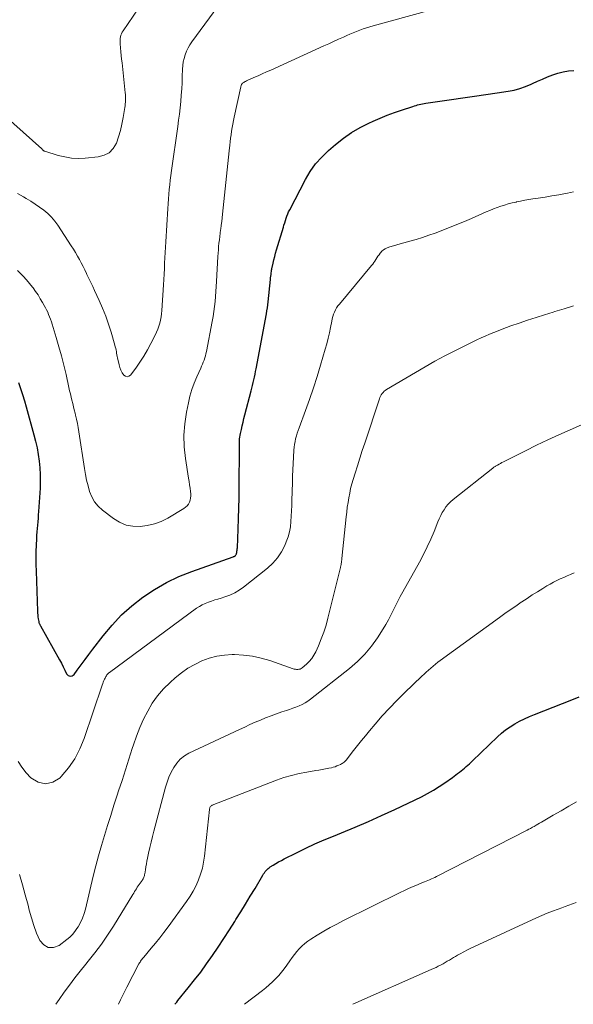
# Model space of a CAD drawing. Units: feet. Extents: x 1965000 to 1970029, y 555000 to 560000.
# Drawn here: x 1966796 to 1966875, y 555000 to 555142 of the extents above; entities that cross this region are included whole.
import ezdxf

# ---------------------------------------------------------------- set-up
doc = ezdxf.new("R2010")
doc.units = ezdxf.units.FT
doc.header["$LTSCALE"] = 100
doc.header["$MEASUREMENT"] = 0
doc.layers.add('CONTOUR INDEX', color=32, linetype='Continuous', lineweight=25)
doc.layers.add('CONTOUR INTERMEDIATE', color=40, linetype='Continuous', lineweight=15)

msp = doc.modelspace()

# ---------------------------------------------------------------- linework, layer by layer
at = {"layer": 'CONTOUR INDEX', "flags": 128}
for points, elevation in [([(1966795.5, 555089.5), (1966795.8, 555088.64), (1966796.09, 555087.77), (1966796.36, 555086.89), (1966796.62, 555086.02), (1966797.74, 555082.01), (1966797.98, 555081.07), (1966798.2, 555080.12), (1966798.37, 555079.16), (1966798.51, 555078.2), (1966798.61, 555077.23), (1966798.66, 555076.26), (1966798.66, 555075.29), (1966798.63, 555074.32), (1966798.4, 555070.96), (1966798.37, 555070.46), (1966798.33, 555069.97), (1966798.29, 555069.48), (1966798.24, 555068.99), (1966798.2, 555068.49), (1966798.16, 555068), (1966798.12, 555067.51), (1966798.1, 555067.01), (1966798.06, 555066.12), (1966798.03, 555065.18), (1966798.01, 555064.24), (1966798.02, 555063.31), (1966798.04, 555062.37), (1966798.25, 555056.61), (1966798.27, 555056.33), (1966798.29, 555056.05), (1966798.32, 555055.77), (1966798.37, 555055.49), (1966798.43, 555055.1), (1966798.45, 555055.02), (1966798.47, 555054.94), (1966798.5, 555054.87), (1966798.53, 555054.8), (1966798.57, 555054.72), (1966798.61, 555054.65), (1966798.65, 555054.58), (1966798.69, 555054.51), (1966801.42, 555049.58), (1966801.69, 555049.09), (1966801.94, 555048.6), (1966802.19, 555048.1), (1966802.43, 555047.6), (1966802.69, 555047.35), (1966802.96, 555047.22), (1966803.25, 555047.29), (1966803.55, 555047.49), (1966803.99, 555048.11), (1966804.54, 555048.86), (1966805.1, 555049.62), (1966805.66, 555050.37), (1966806.23, 555051.11), (1966807.72, 555053.06), (1966809, 555054.59), (1966810.37, 555056.05), (1966811.86, 555057.37), (1966813.43, 555058.61), (1966815.1, 555059.72), (1966816.82, 555060.72), (1966818.63, 555061.57), (1966820.49, 555062.32), (1966826.44, 555064.44), (1966826.46, 555064.45), (1966826.48, 555064.45), (1966826.5, 555064.46), (1966826.51, 555064.47), (1966826.59, 555064.49), (1966826.61, 555064.5), (1966826.62, 555064.51), (1966826.64, 555064.52), (1966826.75, 555064.63), (1966826.81, 555064.7), (1966826.85, 555064.77), (1966826.89, 555064.84), (1966826.91, 555064.92), (1966826.95, 555065.07), (1966826.98, 555065.23), (1966827.01, 555065.39), (1966827.02, 555065.56), (1966827.04, 555065.72), (1966827.16, 555068.41), (1966827.22, 555069.92), (1966827.26, 555071.43), (1966827.29, 555072.94), (1966827.3, 555074.45), (1966827.32, 555080.12), (1966827.32, 555080.38), (1966827.33, 555080.64), (1966827.34, 555080.89), (1966827.35, 555081.15), (1966827.36, 555081.41), (1966827.39, 555081.66), (1966827.43, 555081.92), (1966827.48, 555082.17), (1966827.61, 555082.74), (1966827.73, 555083.28), (1966827.86, 555083.82), (1966827.99, 555084.35), (1966828.13, 555084.89), (1966829.02, 555088.33), (1966829.12, 555088.72), (1966829.22, 555089.11), (1966829.31, 555089.51), (1966829.4, 555089.91), (1966829.49, 555090.3), (1966829.58, 555090.7), (1966829.66, 555091.1), (1966829.73, 555091.5), (1966831.22, 555099.4), (1966831.3, 555099.84), (1966831.37, 555100.28), (1966831.43, 555100.71), (1966831.48, 555101.15), (1966831.81, 555104.37), (1966831.83, 555104.6), (1966831.86, 555104.82), (1966831.88, 555105.05), (1966831.91, 555105.28), (1966831.94, 555105.57), (1966831.96, 555105.65), (1966831.97, 555105.73), (1966831.98, 555105.81), (1966832, 555105.88), (1966832.18, 555106.69), (1966832.3, 555107.17), (1966832.42, 555107.65), (1966832.55, 555108.13), (1966832.68, 555108.6), (1966833.66, 555111.87), (1966833.75, 555112.19), (1966833.85, 555112.52), (1966833.95, 555112.84), (1966834.05, 555113.16), (1966834.17, 555113.47), (1966834.29, 555113.78), (1966834.42, 555114.09), (1966834.57, 555114.39), (1966836.85, 555118.74), (1966837.53, 555119.89), (1966838.3, 555120.98), (1966839.18, 555121.97), (1966840.15, 555122.9), (1966841.19, 555123.8), (1966842.31, 555124.68), (1966843.48, 555125.5), (1966844.71, 555126.21), (1966845.98, 555126.86), (1966846.6, 555127.14), (1966847.61, 555127.58), (1966848.62, 555127.99), (1966849.64, 555128.37), (1966850.68, 555128.74), (1966852.3, 555129.28), (1966852.53, 555129.35), (1966852.76, 555129.42), (1966852.99, 555129.48), (1966853.22, 555129.54), (1966853.45, 555129.6), (1966853.69, 555129.65), (1966853.92, 555129.69), (1966854.16, 555129.73), (1966857.85, 555130.27), (1966859.5, 555130.51), (1966861.16, 555130.75), (1966862.81, 555130.99), (1966864.46, 555131.24), (1966866.02, 555131.47), (1966866.88, 555131.63), (1966867.73, 555131.85), (1966868.55, 555132.14), (1966869.36, 555132.48), (1966869.52, 555132.56), (1966870.24, 555132.89), (1966870.97, 555133.21), (1966871.7, 555133.51), (1966872.44, 555133.81), (1966873.18, 555134.06), (1966873.94, 555134.25), (1966874.72, 555134.37), (1966875.5, 555134.44)], 860), ([(1966818.05, 555000), (1966818.13, 555000.1), (1966818.31, 555000.31), (1966818.48, 555000.53), (1966819.97, 555002.36), (1966820.88, 555003.5), (1966821.76, 555004.65), (1966822.61, 555005.83), (1966823.45, 555007.02), (1966824.28, 555008.25), (1966825.08, 555009.47), (1966825.88, 555010.7), (1966826.67, 555011.93), (1966826.83, 555012.19), (1966827.53, 555013.3), (1966828.22, 555014.43), (1966828.9, 555015.55), (1966829.58, 555016.68), (1966830.71, 555018.61), (1966830.82, 555018.78), (1966830.93, 555018.94), (1966831.05, 555019.1), (1966831.17, 555019.25), (1966831.31, 555019.4), (1966831.45, 555019.53), (1966831.61, 555019.66), (1966831.77, 555019.77), (1966832.2, 555020.04), (1966832.59, 555020.27), (1966832.98, 555020.5), (1966833.38, 555020.71), (1966833.78, 555020.92), (1966835.57, 555021.82), (1966836.88, 555022.46), (1966838.2, 555023.08), (1966839.54, 555023.66), (1966840.88, 555024.22), (1966842.05, 555024.69), (1966843.98, 555025.49), (1966845.9, 555026.31), (1966847.81, 555027.17), (1966849.7, 555028.05), (1966853.55, 555029.89), (1966854.42, 555030.34), (1966855.28, 555030.81), (1966856.11, 555031.34), (1966856.92, 555031.89), (1966858, 555032.67), (1966858.26, 555032.86), (1966858.5, 555033.05), (1966858.75, 555033.24), (1966859, 555033.43), (1966859.24, 555033.63), (1966859.48, 555033.82), (1966859.72, 555034.02), (1966859.97, 555034.22), (1966860.21, 555034.42), (1966860.45, 555034.63), (1966860.68, 555034.84), (1966860.91, 555035.06), (1966864.48, 555038.5), (1966865.06, 555039.02), (1966865.67, 555039.51), (1966866.31, 555039.96), (1966866.98, 555040.37), (1966867.67, 555040.75), (1966868.37, 555041.1), (1966869.09, 555041.42), (1966869.81, 555041.72), (1966875.2, 555043.83), (1966876.27, 555044.26)], 880)]:
    msp.add_lwpolyline(points, dxfattribs=dict(at, elevation=elevation))
at = {"layer": 'CONTOUR INTERMEDIATE', "flags": 128}
for points, elevation in [([(1966793.52, 555127.97), (1966798.87, 555123.14), (1966798.93, 555123.09), (1966798.98, 555123.04), (1966799.04, 555122.99), (1966799.09, 555122.95), (1966799.2, 555122.85), (1966799.29, 555122.81), (1966801.21, 555122.22), (1966802.17, 555121.99), (1966803.14, 555121.83), (1966804.13, 555121.79), (1966805.12, 555121.82), (1966806.99, 555121.99), (1966807.84, 555122.23), (1966808.58, 555122.61), (1966809.15, 555123.22), (1966809.61, 555123.97), (1966809.93, 555124.88), (1966810.2, 555125.79), (1966810.42, 555126.73), (1966810.61, 555127.67), (1966810.83, 555129.11), (1966810.87, 555129.37), (1966810.9, 555129.64), (1966810.92, 555129.9), (1966810.94, 555130.17), (1966810.94, 555130.44), (1966810.93, 555130.7), (1966810.92, 555130.97), (1966810.9, 555131.24), (1966810.43, 555135.52), (1966810.37, 555136.06), (1966810.31, 555136.6), (1966810.26, 555137.15), (1966810.21, 555137.7), (1966810.16, 555138.3), (1966810.14, 555138.54), (1966810.15, 555138.78), (1966810.17, 555139.03), (1966810.2, 555139.27), (1966810.26, 555139.51), (1966810.34, 555139.73), (1966810.45, 555139.95), (1966810.57, 555140.16), (1966819.22, 555152.86)], 848), ([(1966795.38, 555105.63), (1966795.72, 555105.3), (1966796.21, 555104.82), (1966796.68, 555104.32), (1966797.12, 555103.79), (1966797.54, 555103.25), (1966797.63, 555103.14), (1966797.99, 555102.63), (1966798.33, 555102.12), (1966798.66, 555101.59), (1966798.97, 555101.06), (1966799.22, 555100.61), (1966799.4, 555100.29), (1966799.56, 555099.97), (1966799.72, 555099.63), (1966799.86, 555099.3), (1966800, 555098.96), (1966800.13, 555098.62), (1966800.25, 555098.27), (1966800.36, 555097.92), (1966800.95, 555095.99), (1966801.34, 555094.66), (1966801.7, 555093.34), (1966802.04, 555092), (1966802.36, 555090.66), (1966802.78, 555088.8), (1966802.88, 555088.34), (1966802.99, 555087.88), (1966803.1, 555087.42), (1966803.2, 555086.96), (1966803.32, 555086.5), (1966803.43, 555086.04), (1966803.54, 555085.58), (1966803.66, 555085.13), (1966803.73, 555084.84), (1966803.88, 555084.24), (1966804.01, 555083.63), (1966804.12, 555083.02), (1966804.23, 555082.41), (1966805.02, 555077.13), (1966805.16, 555076.29), (1966805.33, 555075.46), (1966805.53, 555074.63), (1966805.76, 555073.81), (1966806.07, 555073.04), (1966806.47, 555072.33), (1966806.99, 555071.71), (1966807.6, 555071.15), (1966809.19, 555069.93), (1966810.08, 555069.4), (1966811, 555069), (1966811.99, 555068.82), (1966813.03, 555068.77), (1966814.07, 555068.91), (1966815.09, 555069.15), (1966816.06, 555069.52), (1966817.01, 555069.99), (1966819.34, 555071.36), (1966819.59, 555071.55), (1966819.81, 555071.76), (1966819.99, 555072), (1966820.14, 555072.28), (1966820.24, 555072.58), (1966820.31, 555072.88), (1966820.33, 555073.19), (1966820.32, 555073.5), (1966820.28, 555073.84), (1966820.22, 555074.32), (1966820.16, 555074.8), (1966820.09, 555075.29), (1966820.02, 555075.77), (1966819.57, 555078.6), (1966819.39, 555080.27), (1966819.34, 555081.93), (1966819.46, 555083.59), (1966819.7, 555085.24), (1966819.98, 555086.6), (1966820.21, 555087.57), (1966820.48, 555088.52), (1966820.82, 555089.44), (1966821.2, 555090.36), (1966821.76, 555091.59), (1966821.89, 555091.88), (1966822.01, 555092.17), (1966822.12, 555092.47), (1966822.24, 555092.76), (1966822.34, 555093.06), (1966822.43, 555093.36), (1966822.5, 555093.66), (1966822.57, 555093.97), (1966823.42, 555098.29), (1966823.55, 555099), (1966823.66, 555099.72), (1966823.75, 555100.44), (1966823.83, 555101.16), (1966823.9, 555101.88), (1966823.95, 555102.6), (1966824, 555103.33), (1966824.04, 555104.05), (1966824.24, 555107.65), (1966824.27, 555108.14), (1966824.3, 555108.62), (1966824.34, 555109.1), (1966824.39, 555109.58), (1966824.45, 555110.06), (1966824.51, 555110.55), (1966824.57, 555111.03), (1966824.63, 555111.51), (1966824.65, 555111.61), (1966824.72, 555112.15), (1966824.78, 555112.68), (1966824.85, 555113.22), (1966824.9, 555113.76), (1966825.47, 555119.25), (1966825.57, 555120.16), (1966825.66, 555121.07), (1966825.76, 555121.97), (1966825.86, 555122.88), (1966825.94, 555123.67), (1966826, 555124.18), (1966826.06, 555124.69), (1966826.14, 555125.2), (1966826.21, 555125.71), (1966826.3, 555126.22), (1966826.39, 555126.72), (1966826.49, 555127.23), (1966826.59, 555127.74), (1966827.52, 555132.07), (1966827.54, 555132.16), (1966827.57, 555132.24), (1966827.6, 555132.33), (1966827.63, 555132.41), (1966827.68, 555132.49), (1966827.73, 555132.56), (1966827.79, 555132.62), (1966827.87, 555132.67), (1966827.95, 555132.73), (1966828.07, 555132.8), (1966828.2, 555132.87), (1966828.33, 555132.94), (1966828.45, 555133), (1966829.41, 555133.42), (1966830.02, 555133.69), (1966830.63, 555133.96), (1966831.23, 555134.23), (1966831.84, 555134.51), (1966839.5, 555137.97), (1966840.2, 555138.29), (1966840.9, 555138.61), (1966841.61, 555138.93), (1966842.31, 555139.25), (1966842.79, 555139.47), (1966843.25, 555139.67), (1966843.72, 555139.87), (1966844.18, 555140.07), (1966844.66, 555140.25), (1966845.13, 555140.42), (1966845.61, 555140.59), (1966846.09, 555140.74), (1966846.58, 555140.88), (1966860.4, 555144.69)], 856), ([(1966795.36, 555116.75), (1966796.22, 555116.24), (1966796.64, 555116), (1966797.29, 555115.61), (1966797.93, 555115.21), (1966798.55, 555114.78), (1966799.16, 555114.34), (1966799.74, 555113.86), (1966800.27, 555113.34), (1966800.75, 555112.77), (1966801.19, 555112.16), (1966803.12, 555109.19), (1966803.42, 555108.71), (1966803.72, 555108.22), (1966804, 555107.73), (1966804.28, 555107.23), (1966804.55, 555106.73), (1966804.81, 555106.23), (1966805.07, 555105.72), (1966805.32, 555105.21), (1966805.38, 555105.08), (1966805.66, 555104.51), (1966805.94, 555103.93), (1966806.21, 555103.35), (1966806.48, 555102.77), (1966807.14, 555101.34), (1966807.63, 555100.23), (1966808.08, 555099.09), (1966808.48, 555097.94), (1966808.85, 555096.78), (1966809.4, 555094.88), (1966809.46, 555094.66), (1966809.52, 555094.43), (1966809.57, 555094.2), (1966809.61, 555093.97), (1966809.65, 555093.74), (1966809.7, 555093.51), (1966809.74, 555093.28), (1966809.79, 555093.06), (1966810, 555092.06), (1966810.12, 555091.67), (1966810.26, 555091.29), (1966810.45, 555090.93), (1966810.67, 555090.58), (1966810.92, 555090.41), (1966811.17, 555090.33), (1966811.41, 555090.41), (1966811.66, 555090.58), (1966812.4, 555091.59), (1966813, 555092.44), (1966813.56, 555093.31), (1966814.09, 555094.21), (1966814.59, 555095.12), (1966815.21, 555096.34), (1966815.41, 555096.76), (1966815.59, 555097.19), (1966815.74, 555097.62), (1966815.88, 555098.06), (1966815.98, 555098.51), (1966816.07, 555098.97), (1966816.13, 555099.43), (1966816.17, 555099.89), (1966816.39, 555103.6), (1966816.44, 555104.37), (1966816.48, 555105.14), (1966816.52, 555105.91), (1966816.56, 555106.68), (1966816.59, 555107.45), (1966816.63, 555108.22), (1966816.68, 555108.99), (1966816.72, 555109.76), (1966817.02, 555114.58), (1966817.06, 555115.26), (1966817.11, 555115.94), (1966817.17, 555116.63), (1966817.23, 555117.31), (1966817.31, 555117.98), (1966817.38, 555118.66), (1966817.47, 555119.34), (1966817.56, 555120.02), (1966818.45, 555126.38), (1966818.57, 555127.27), (1966818.69, 555128.17), (1966818.79, 555129.07), (1966818.88, 555129.97), (1966818.95, 555130.87), (1966819.02, 555131.78), (1966819.07, 555132.68), (1966819.11, 555133.59), (1966819.14, 555134.61), (1966819.18, 555135.14), (1966819.25, 555135.67), (1966819.37, 555136.19), (1966819.52, 555136.7), (1966819.71, 555137.2), (1966819.93, 555137.68), (1966820.2, 555138.14), (1966820.49, 555138.58), (1966824.24, 555143.67)], 852), ([(1966795.49, 555034.95), (1966795.99, 555034.12), (1966796.6, 555033.34), (1966797.3, 555032.61), (1966798.35, 555031.99), (1966799.4, 555031.72), (1966800.45, 555031.99), (1966801.5, 555032.62), (1966801.67, 555032.8), (1966802.71, 555034.04), (1966803.62, 555035.36), (1966804.36, 555036.79), (1966804.98, 555038.29), (1966807.57, 555045.97), (1966807.65, 555046.18), (1966807.73, 555046.39), (1966807.81, 555046.6), (1966807.9, 555046.81), (1966807.98, 555046.97), (1966808.04, 555047.09), (1966808.11, 555047.21), (1966808.18, 555047.31), (1966808.26, 555047.42), (1966808.35, 555047.52), (1966808.44, 555047.61), (1966808.54, 555047.7), (1966808.64, 555047.78), (1966821.16, 555057.01), (1966821.56, 555057.28), (1966821.98, 555057.52), (1966822.41, 555057.72), (1966822.86, 555057.9), (1966823.32, 555058.06), (1966823.78, 555058.21), (1966824.24, 555058.35), (1966824.71, 555058.49), (1966825.25, 555058.65), (1966825.97, 555058.91), (1966826.66, 555059.22), (1966827.31, 555059.61), (1966827.93, 555060.05), (1966831.39, 555062.81), (1966832.14, 555063.51), (1966832.82, 555064.28), (1966833.37, 555065.13), (1966833.85, 555066.05), (1966834.07, 555066.58), (1966834.33, 555067.29), (1966834.54, 555068.01), (1966834.67, 555068.75), (1966834.75, 555069.51), (1966834.79, 555070.27), (1966834.83, 555071.03), (1966834.86, 555071.79), (1966834.88, 555072.55), (1966834.96, 555075.13), (1966834.99, 555076.04), (1966835.03, 555076.96), (1966835.07, 555077.87), (1966835.12, 555078.78), (1966835.18, 555079.78), (1966835.21, 555080.2), (1966835.26, 555080.61), (1966835.34, 555081.01), (1966835.43, 555081.42), (1966835.53, 555081.82), (1966835.65, 555082.22), (1966835.78, 555082.61), (1966835.92, 555083), (1966836.85, 555085.47), (1966837.44, 555087.09), (1966838.01, 555088.73), (1966838.53, 555090.38), (1966839.03, 555092.04), (1966839.69, 555094.34), (1966839.9, 555095.11), (1966840.1, 555095.89), (1966840.28, 555096.67), (1966840.44, 555097.45), (1966840.62, 555098.34), (1966840.69, 555098.68), (1966840.78, 555099.01), (1966840.89, 555099.34), (1966841.02, 555099.66), (1966841.16, 555099.97), (1966841.33, 555100.27), (1966841.52, 555100.55), (1966841.73, 555100.82), (1966846.37, 555106.37), (1966846.53, 555106.58), (1966846.7, 555106.79), (1966846.85, 555107.01), (1966846.99, 555107.24), (1966847.13, 555107.47), (1966847.28, 555107.69), (1966847.44, 555107.91), (1966847.59, 555108.13), (1966847.65, 555108.2), (1966847.85, 555108.43), (1966848.08, 555108.62), (1966848.33, 555108.78), (1966848.61, 555108.9), (1966849, 555109.03), (1966849.5, 555109.2), (1966849.99, 555109.35), (1966850.49, 555109.5), (1966850.99, 555109.64), (1966851.85, 555109.86), (1966852.77, 555110.12), (1966853.69, 555110.4), (1966854.6, 555110.71), (1966855.5, 555111.04), (1966857.6, 555111.84), (1966858.66, 555112.26), (1966859.72, 555112.69), (1966860.77, 555113.13), (1966861.81, 555113.6), (1966862.86, 555114.07), (1966863.38, 555114.3), (1966863.9, 555114.51), (1966864.43, 555114.71), (1966864.97, 555114.9), (1966865.51, 555115.07), (1966866.05, 555115.23), (1966866.6, 555115.38), (1966867.16, 555115.5), (1966867.23, 555115.52), (1966867.82, 555115.64), (1966868.41, 555115.76), (1966869, 555115.86), (1966869.6, 555115.95), (1966870.37, 555116.07), (1966871.36, 555116.22), (1966872.34, 555116.38), (1966873.32, 555116.55), (1966874.3, 555116.73), (1966874.59, 555116.78), (1966875.45, 555116.96)], 864), ([(1966795.64, 555018.68), (1966796.09, 555017.22), (1966796.5, 555015.75), (1966796.89, 555014.27), (1966797.07, 555013.56), (1966797.37, 555012.45), (1966797.72, 555011.34), (1966798.13, 555010.26), (1966798.58, 555009.19), (1966799.15, 555008.54), (1966799.8, 555008.16), (1966800.55, 555008.18), (1966801.38, 555008.47), (1966802.5, 555009.32), (1966802.91, 555009.67), (1966803.29, 555010.05), (1966803.63, 555010.46), (1966803.94, 555010.91), (1966804.1, 555011.17), (1966804.44, 555011.78), (1966804.73, 555012.4), (1966804.96, 555013.05), (1966805.16, 555013.72), (1966806.29, 555018.45), (1966806.65, 555019.92), (1966807.04, 555021.39), (1966807.45, 555022.85), (1966807.89, 555024.3), (1966808.34, 555025.75), (1966808.8, 555027.2), (1966809.27, 555028.65), (1966809.74, 555030.09), (1966809.94, 555030.71), (1966810.44, 555032.23), (1966810.93, 555033.76), (1966811.42, 555035.29), (1966811.91, 555036.81), (1966812.08, 555037.34), (1966812.52, 555038.59), (1966812.99, 555039.83), (1966813.53, 555041.03), (1966814.12, 555042.22), (1966814.79, 555043.35), (1966815.54, 555044.42), (1966816.4, 555045.41), (1966817.34, 555046.33), (1966818.1, 555047.01), (1966818.99, 555047.72), (1966819.92, 555048.37), (1966820.9, 555048.93), (1966821.92, 555049.44), (1966822.98, 555049.82), (1966824.07, 555050.12), (1966825.18, 555050.28), (1966826.31, 555050.34), (1966826.63, 555050.34), (1966827.92, 555050.27), (1966829.2, 555050.12), (1966830.46, 555049.84), (1966831.7, 555049.48), (1966835.05, 555048.32), (1966835.22, 555048.27), (1966835.39, 555048.23), (1966835.57, 555048.22), (1966835.74, 555048.21), (1966835.91, 555048.23), (1966836.08, 555048.27), (1966836.23, 555048.35), (1966836.37, 555048.45), (1966836.98, 555048.96), (1966837.39, 555049.36), (1966837.76, 555049.79), (1966838.07, 555050.26), (1966838.33, 555050.76), (1966838.72, 555051.63), (1966839.12, 555052.6), (1966839.49, 555053.58), (1966839.8, 555054.57), (1966840.08, 555055.58), (1966841.87, 555062.87), (1966841.89, 555062.97), (1966841.92, 555063.08), (1966841.94, 555063.18), (1966841.96, 555063.28), (1966841.98, 555063.44), (1966842.01, 555063.62), (1966842.04, 555063.8), (1966842.06, 555063.99), (1966842.08, 555064.17), (1966842.71, 555070.18), (1966842.78, 555070.86), (1966842.87, 555071.55), (1966842.97, 555072.23), (1966843.08, 555072.91), (1966843.21, 555073.58), (1966843.35, 555074.25), (1966843.52, 555074.92), (1966843.71, 555075.58), (1966843.98, 555076.45), (1966844.32, 555077.54), (1966844.67, 555078.63), (1966845.02, 555079.72), (1966845.38, 555080.81), (1966847.48, 555087.15), (1966847.56, 555087.35), (1966847.65, 555087.55), (1966847.76, 555087.74), (1966847.88, 555087.93), (1966848.01, 555088.1), (1966848.16, 555088.26), (1966848.33, 555088.39), (1966848.51, 555088.51), (1966854.08, 555091.77), (1966855.49, 555092.57), (1966856.91, 555093.35), (1966858.35, 555094.1), (1966859.81, 555094.82), (1966861.54, 555095.65), (1966862.14, 555095.93), (1966862.74, 555096.2), (1966863.35, 555096.47), (1966863.96, 555096.72), (1966864.57, 555096.97), (1966865.19, 555097.21), (1966865.8, 555097.43), (1966866.43, 555097.66), (1966867.61, 555098.06), (1966868.83, 555098.48), (1966870.05, 555098.88), (1966871.27, 555099.28), (1966872.5, 555099.66), (1966872.73, 555099.74), (1966874.08, 555100.15), (1966875.43, 555100.55)], 868), ([(1966800.9, 555000), (1966801.38, 555000.69), (1966802.11, 555001.73), (1966802.85, 555002.77), (1966803.62, 555003.79), (1966804.4, 555004.79), (1966805.21, 555005.78), (1966805.56, 555006.21), (1966806.53, 555007.42), (1966807.46, 555008.66), (1966808.34, 555009.94), (1966809.18, 555011.24), (1966811.98, 555015.82), (1966812.11, 555016.02), (1966812.24, 555016.23), (1966812.36, 555016.44), (1966812.49, 555016.64), (1966812.62, 555016.85), (1966812.75, 555017.05), (1966812.89, 555017.25), (1966813.03, 555017.44), (1966813.31, 555017.83), (1966813.38, 555017.94), (1966813.45, 555018.05), (1966813.51, 555018.17), (1966813.57, 555018.29), (1966813.61, 555018.42), (1966813.65, 555018.54), (1966813.68, 555018.67), (1966813.71, 555018.8), (1966813.79, 555019.37), (1966813.86, 555019.78), (1966813.94, 555020.2), (1966814.01, 555020.61), (1966814.1, 555021.02), (1966814.26, 555021.78), (1966814.43, 555022.57), (1966814.61, 555023.36), (1966814.8, 555024.15), (1966815.01, 555024.93), (1966816.7, 555031.24), (1966816.93, 555031.98), (1966817.19, 555032.71), (1966817.52, 555033.42), (1966817.88, 555034.11), (1966818.32, 555034.74), (1966818.82, 555035.3), (1966819.41, 555035.76), (1966820.07, 555036.15), (1966827.35, 555039.57), (1966828.1, 555039.92), (1966828.85, 555040.26), (1966829.6, 555040.6), (1966830.35, 555040.93), (1966831.11, 555041.25), (1966831.88, 555041.55), (1966832.65, 555041.83), (1966833.43, 555042.09), (1966834.09, 555042.31), (1966834.55, 555042.46), (1966835.01, 555042.62), (1966835.46, 555042.79), (1966835.92, 555042.96), (1966836.35, 555043.16), (1966836.78, 555043.38), (1966837.19, 555043.64), (1966837.58, 555043.92), (1966843.2, 555048.35), (1966844.33, 555049.34), (1966845.39, 555050.39), (1966846.33, 555051.55), (1966847.2, 555052.78), (1966848.02, 555054.05), (1966848.41, 555054.7), (1966848.79, 555055.35), (1966849.14, 555056.02), (1966849.47, 555056.7), (1966849.79, 555057.38), (1966850.13, 555058.05), (1966850.48, 555058.72), (1966850.85, 555059.39), (1966853.25, 555063.67), (1966853.83, 555064.75), (1966854.38, 555065.84), (1966854.89, 555066.96), (1966855.37, 555068.09), (1966855.92, 555069.46), (1966856.11, 555069.91), (1966856.32, 555070.35), (1966856.55, 555070.79), (1966856.8, 555071.21), (1966857.07, 555071.61), (1966857.38, 555072), (1966857.72, 555072.34), (1966858.09, 555072.67), (1966863.82, 555077.2), (1966863.9, 555077.27), (1966863.98, 555077.32), (1966864.06, 555077.38), (1966864.14, 555077.44), (1966864.23, 555077.49), (1966864.32, 555077.54), (1966864.4, 555077.59), (1966864.49, 555077.64), (1966864.72, 555077.77), (1966864.93, 555077.88), (1966865.13, 555077.99), (1966865.34, 555078.1), (1966865.55, 555078.2), (1966868.54, 555079.7), (1966870.13, 555080.48), (1966871.73, 555081.25), (1966873.35, 555082), (1966874.97, 555082.73), (1966876.58, 555083.44)], 872), ([(1966809.9, 555000), (1966810.21, 555000.66), (1966811.12, 555002.48), (1966812.87, 555005.82), (1966812.94, 555005.96), (1966813.02, 555006.09), (1966813.11, 555006.21), (1966813.2, 555006.34), (1966813.29, 555006.46), (1966813.39, 555006.58), (1966813.48, 555006.7), (1966813.58, 555006.81), (1966814.64, 555008.07), (1966815.27, 555008.82), (1966815.88, 555009.57), (1966816.47, 555010.35), (1966817.05, 555011.13), (1966819.72, 555014.81), (1966820.22, 555015.55), (1966820.67, 555016.3), (1966821.08, 555017.09), (1966821.44, 555017.9), (1966821.74, 555018.74), (1966822, 555019.58), (1966822.18, 555020.45), (1966822.31, 555021.32), (1966823.02, 555028.06), (1966823.03, 555028.15), (1966823.06, 555028.25), (1966823.09, 555028.33), (1966823.14, 555028.42), (1966823.2, 555028.49), (1966823.27, 555028.56), (1966823.34, 555028.61), (1966823.43, 555028.66), (1966832.68, 555032.25), (1966833.75, 555032.63), (1966834.82, 555032.96), (1966835.92, 555033.22), (1966837.03, 555033.43), (1966838.32, 555033.64), (1966838.79, 555033.72), (1966839.26, 555033.8), (1966839.73, 555033.89), (1966840.19, 555033.99), (1966840.57, 555034.06), (1966840.85, 555034.13), (1966841.12, 555034.21), (1966841.38, 555034.31), (1966841.64, 555034.42), (1966841.88, 555034.53), (1966842.02, 555034.6), (1966842.15, 555034.68), (1966842.28, 555034.77), (1966842.41, 555034.87), (1966842.52, 555034.97), (1966842.64, 555035.08), (1966842.74, 555035.2), (1966842.84, 555035.32), (1966843.77, 555036.52), (1966844.33, 555037.24), (1966844.9, 555037.96), (1966845.48, 555038.67), (1966846.07, 555039.37), (1966846.89, 555040.34), (1966847.9, 555041.51), (1966848.94, 555042.65), (1966850.02, 555043.76), (1966851.12, 555044.85), (1966853.61, 555047.23), (1966853.92, 555047.53), (1966854.24, 555047.83), (1966854.57, 555048.12), (1966854.89, 555048.41), (1966855.23, 555048.69), (1966855.56, 555048.97), (1966855.91, 555049.24), (1966856.26, 555049.5), (1966864.77, 555055.69), (1966865.55, 555056.25), (1966866.33, 555056.8), (1966867.12, 555057.34), (1966867.91, 555057.88), (1966868.02, 555057.96), (1966868.77, 555058.44), (1966869.51, 555058.93), (1966870.26, 555059.4), (1966871.02, 555059.87), (1966871.61, 555060.23), (1966872.08, 555060.5), (1966872.55, 555060.77), (1966873.04, 555061.01), (1966873.53, 555061.25), (1966874.03, 555061.47), (1966874.53, 555061.69), (1966875.03, 555061.9), (1966875.54, 555062.1)], 876), ([(1966828.07, 555000), (1966830.64, 555001.98), (1966831.14, 555002.38), (1966831.62, 555002.79), (1966832.09, 555003.23), (1966832.55, 555003.67), (1966832.99, 555004.13), (1966833.4, 555004.61), (1966833.79, 555005.11), (1966834.16, 555005.63), (1966834.6, 555006.27), (1966834.91, 555006.72), (1966835.24, 555007.16), (1966835.59, 555007.58), (1966835.95, 555007.99), (1966836.34, 555008.38), (1966836.75, 555008.74), (1966837.18, 555009.08), (1966837.63, 555009.38), (1966838.54, 555009.95), (1966839.47, 555010.51), (1966840.41, 555011.05), (1966841.36, 555011.56), (1966842.32, 555012.05), (1966850.47, 555016.09), (1966851.09, 555016.38), (1966851.7, 555016.67), (1966852.33, 555016.95), (1966852.96, 555017.21), (1966853.71, 555017.52), (1966853.97, 555017.63), (1966854.22, 555017.73), (1966854.47, 555017.84), (1966854.72, 555017.94), (1966854.97, 555018.05), (1966855.22, 555018.17), (1966855.46, 555018.28), (1966855.71, 555018.4), (1966868.75, 555025.06), (1966869.01, 555025.2), (1966869.27, 555025.33), (1966869.53, 555025.48), (1966869.79, 555025.62), (1966870.05, 555025.77), (1966870.31, 555025.92), (1966870.56, 555026.07), (1966870.82, 555026.22), (1966872.53, 555027.22), (1966873.64, 555027.87), (1966874.76, 555028.51), (1966875.88, 555029.14)], 884), ([(1966843.66, 555000), (1966854.95, 555004.99), (1966855.29, 555005.15), (1966855.64, 555005.31), (1966855.97, 555005.48), (1966856.31, 555005.65), (1966856.37, 555005.68), (1966856.67, 555005.85), (1966856.97, 555006.02), (1966857.26, 555006.19), (1966857.56, 555006.37), (1966857.85, 555006.54), (1966858.14, 555006.72), (1966858.44, 555006.89), (1966858.74, 555007.06), (1966859.14, 555007.29), (1966859.65, 555007.57), (1966860.16, 555007.84), (1966860.67, 555008.09), (1966861.19, 555008.34), (1966870.11, 555012.44), (1966870.88, 555012.78), (1966871.65, 555013.11), (1966872.43, 555013.42), (1966873.21, 555013.71), (1966873.74, 555013.91), (1966874.26, 555014.1), (1966874.78, 555014.29), (1966875.3, 555014.48), (1966875.82, 555014.68)], 888)]:
    msp.add_lwpolyline(points, dxfattribs=dict(at, elevation=elevation))

doc.saveas('drawing.dxf')
